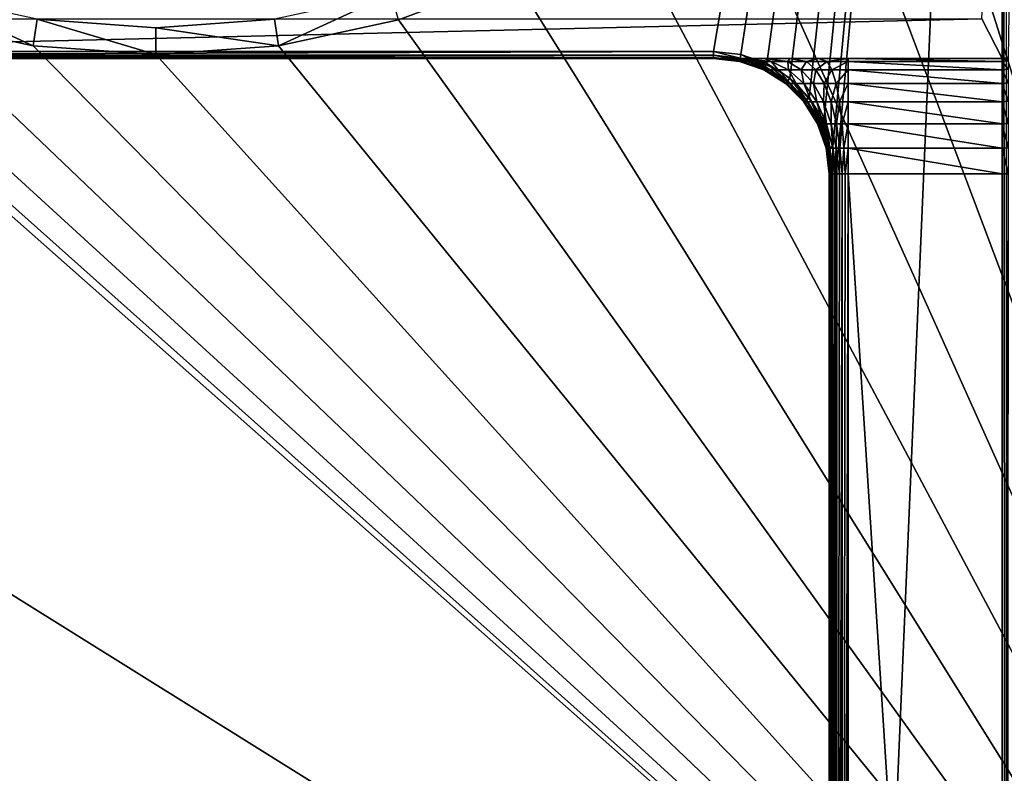
# Model space of a CAD drawing. Units: millimetres. Extents: x -141 to 209, y -88 to 60.
# Drawn here: x -4 to 22, y -41 to -21 of the extents above; entities that cross this region are included whole.
import ezdxf

# ---------------------------------------------------------------- set-up
doc = ezdxf.new("R2010")
doc.units = ezdxf.units.MM
doc.header["$LTSCALE"] = 92.096944
for name, color, linetype in [('102', 7, 'CONTINUOUS'), ('108', 7, 'CONTINUOUS'), ('109', 7, 'CONTINUOUS'), ('11', 7, 'CONTINUOUS'), ('114', 7, 'CONTINUOUS'), ('118', 7, 'CONTINUOUS'), ('119', 7, 'CONTINUOUS'), ('120', 7, 'CONTINUOUS'), ('13', 7, 'CONTINUOUS'), ('131', 7, 'CONTINUOUS'), ('133', 7, 'CONTINUOUS'), ('164', 7, 'CONTINUOUS'), ('165', 7, 'CONTINUOUS'), ('166', 7, 'CONTINUOUS'), ('35', 7, 'CONTINUOUS'), ('36', 7, 'CONTINUOUS'), ('7', 7, 'CONTINUOUS'), ('80', 7, 'CONTINUOUS'), ('81', 7, 'CONTINUOUS'), ('84', 7, 'CONTINUOUS'), ('86', 7, 'CONTINUOUS'), ('89', 7, 'CONTINUOUS'), ('94', 7, 'CONTINUOUS'), ('97', 7, 'CONTINUOUS')]:
    doc.layers.add(name, color=color, linetype=linetype)

msp = doc.modelspace()

# ---------------------------------------------------------------- linework, layer by layer
at = {"layer": '102', "color": 7, "linetype": 'CONTINUOUS', "true_color": 0xaaaaaa}
for points in [[(14.5, -22.319, 96.485), (-14.5, -22.319, 96.485), (-14.5, -22.417, 96.377), (14.5, -22.319, 96.485)], [(14.5, -22.417, 96.376), (14.5, -22.319, 96.485), (-14.5, -22.417, 96.377), (14.5, -22.417, 96.376)], [(14.5, -22.479, 96.244), (14.5, -22.417, 96.376), (-14.5, -22.479, 96.244), (14.5, -22.479, 96.244)], [(-14.5, -22.479, 96.244), (14.5, -22.417, 96.376), (-14.5, -22.417, 96.377), (-14.5, -22.479, 96.244)], [(-14.5, -22.5, 96.1), (14.5, -22.5, 96.1), (14.5, -22.479, 96.244), (-14.5, -22.5, 96.1)], [(-14.5, -22.5, 96.1), (14.5, -22.479, 96.244), (-14.5, -22.479, 96.244), (-14.5, -22.5, 96.1)]]:
    msp.add_3dface(points, dxfattribs=at)
at = {"layer": '108', "color": 7, "linetype": 'CONTINUOUS', "true_color": 0xaaaaaa}
for points in [[(17.5, -25.5, 96.1), (17.5, -78.5, 96.1), (17.521, -78.5, 96.244), (17.5, -25.5, 96.1)], [(17.5, -25.5, 96.1), (17.521, -78.5, 96.244), (17.521, -25.5, 96.244), (17.5, -25.5, 96.1)], [(17.521, -78.5, 96.244), (17.583, -78.5, 96.376), (17.521, -25.5, 96.244), (17.521, -78.5, 96.244)], [(17.521, -25.5, 96.244), (17.583, -78.5, 96.376), (17.583, -25.5, 96.376), (17.521, -25.5, 96.244)], [(17.583, -78.5, 96.376), (17.681, -78.5, 96.485), (17.583, -25.5, 96.376), (17.583, -78.5, 96.376)], [(17.681, -78.5, 96.485), (17.681, -25.5, 96.485), (17.583, -25.5, 96.376), (17.681, -78.5, 96.485)]]:
    msp.add_3dface(points, dxfattribs=at)
at = {"layer": '109', "color": 7, "linetype": 'CONTINUOUS', "true_color": 0xaaaaaa}
for points in [[(14.5, -22.319, 96.485), (14.5, -22.417, 96.376), (15.186, -22.494, 96.376), (14.5, -22.319, 96.485)], [(14.5, -22.319, 96.485), (15.186, -22.494, 96.376), (15.208, -22.399, 96.485), (14.5, -22.319, 96.485)], [(14.5, -22.417, 96.376), (14.5, -22.479, 96.244), (15.172, -22.555, 96.244), (14.5, -22.417, 96.376)], [(15.186, -22.494, 96.376), (14.5, -22.417, 96.376), (15.172, -22.555, 96.244), (15.186, -22.494, 96.376)], [(14.5, -22.5, 96.1), (15.168, -22.575, 96.1), (14.5, -22.479, 96.244), (14.5, -22.5, 96.1)], [(14.5, -22.479, 96.244), (15.168, -22.575, 96.1), (15.172, -22.555, 96.244), (14.5, -22.479, 96.244)], [(15.811, -22.778, 96.244), (15.186, -22.494, 96.376), (15.172, -22.555, 96.244), (15.811, -22.778, 96.244)], [(15.186, -22.494, 96.376), (15.838, -22.722, 96.376), (15.208, -22.399, 96.485), (15.186, -22.494, 96.376)], [(15.838, -22.722, 96.376), (15.186, -22.494, 96.376), (15.811, -22.778, 96.244), (15.838, -22.722, 96.376)], [(15.208, -22.399, 96.485), (15.838, -22.722, 96.376), (15.88, -22.634, 96.485), (15.208, -22.399, 96.485)], [(15.168, -22.575, 96.1), (15.802, -22.797, 96.1), (15.172, -22.555, 96.244), (15.168, -22.575, 96.1)], [(15.802, -22.797, 96.1), (15.811, -22.778, 96.244), (15.172, -22.555, 96.244), (15.802, -22.797, 96.1)], [(15.802, -22.797, 96.1), (16.37, -23.155, 96.1), (15.811, -22.778, 96.244), (15.802, -22.797, 96.1)], [(16.384, -23.138, 96.244), (15.838, -22.722, 96.376), (15.811, -22.778, 96.244), (16.384, -23.138, 96.244)], [(16.37, -23.155, 96.1), (16.384, -23.138, 96.244), (15.811, -22.778, 96.244), (16.37, -23.155, 96.1)], [(15.838, -22.722, 96.376), (16.422, -23.089, 96.376), (15.88, -22.634, 96.485), (15.838, -22.722, 96.376)], [(16.422, -23.089, 96.376), (15.838, -22.722, 96.376), (16.384, -23.138, 96.244), (16.422, -23.089, 96.376)], [(15.88, -22.634, 96.485), (16.422, -23.089, 96.376), (16.483, -23.013, 96.485), (15.88, -22.634, 96.485)], [(16.422, -23.089, 96.376), (16.911, -23.578, 96.376), (16.483, -23.013, 96.485), (16.422, -23.089, 96.376)], [(16.483, -23.013, 96.485), (16.911, -23.578, 96.376), (16.987, -23.517, 96.485), (16.483, -23.013, 96.485)], [(16.37, -23.155, 96.1), (16.845, -23.63, 96.1), (16.384, -23.138, 96.244), (16.37, -23.155, 96.1)], [(16.862, -23.616, 96.244), (16.422, -23.089, 96.376), (16.384, -23.138, 96.244), (16.862, -23.616, 96.244)], [(16.845, -23.63, 96.1), (16.862, -23.616, 96.244), (16.384, -23.138, 96.244), (16.845, -23.63, 96.1)], [(16.911, -23.578, 96.376), (16.422, -23.089, 96.376), (16.862, -23.616, 96.244), (16.911, -23.578, 96.376)], [(16.911, -23.578, 96.376), (17.278, -24.162, 96.376), (16.987, -23.517, 96.485), (16.911, -23.578, 96.376)], [(16.987, -23.517, 96.485), (17.278, -24.162, 96.376), (17.366, -24.12, 96.485), (16.987, -23.517, 96.485)], [(16.845, -23.63, 96.1), (17.203, -24.198, 96.1), (16.862, -23.616, 96.244), (16.845, -23.63, 96.1)], [(17.222, -24.189, 96.244), (16.911, -23.578, 96.376), (16.862, -23.616, 96.244), (17.222, -24.189, 96.244)], [(17.203, -24.198, 96.1), (17.222, -24.189, 96.244), (16.862, -23.616, 96.244), (17.203, -24.198, 96.1)], [(17.278, -24.162, 96.376), (16.911, -23.578, 96.376), (17.222, -24.189, 96.244), (17.278, -24.162, 96.376)], [(17.203, -24.198, 96.1), (17.425, -24.832, 96.1), (17.222, -24.189, 96.244), (17.203, -24.198, 96.1)], [(17.445, -24.828, 96.244), (17.278, -24.162, 96.376), (17.222, -24.189, 96.244), (17.445, -24.828, 96.244)], [(17.425, -24.832, 96.1), (17.445, -24.828, 96.244), (17.222, -24.189, 96.244), (17.425, -24.832, 96.1)], [(17.278, -24.162, 96.376), (17.506, -24.814, 96.376), (17.366, -24.12, 96.485), (17.278, -24.162, 96.376)], [(17.506, -24.814, 96.376), (17.278, -24.162, 96.376), (17.445, -24.828, 96.244), (17.506, -24.814, 96.376)], [(17.366, -24.12, 96.485), (17.506, -24.814, 96.376), (17.601, -24.792, 96.485), (17.366, -24.12, 96.485)], [(17.521, -25.5, 96.244), (17.506, -24.814, 96.376), (17.445, -24.828, 96.244), (17.521, -25.5, 96.244)], [(17.506, -24.814, 96.376), (17.583, -25.5, 96.376), (17.601, -24.792, 96.485), (17.506, -24.814, 96.376)], [(17.521, -25.5, 96.244), (17.583, -25.5, 96.376), (17.506, -24.814, 96.376), (17.521, -25.5, 96.244)], [(17.583, -25.5, 96.376), (17.681, -25.5, 96.485), (17.601, -24.792, 96.485), (17.583, -25.5, 96.376)], [(17.425, -24.832, 96.1), (17.5, -25.5, 96.1), (17.445, -24.828, 96.244), (17.425, -24.832, 96.1)], [(17.5, -25.5, 96.1), (17.521, -25.5, 96.244), (17.445, -24.828, 96.244), (17.5, -25.5, 96.1)]]:
    msp.add_3dface(points, dxfattribs=at)
at = {"layer": '11', "color": 7, "linetype": 'CONTINUOUS', "true_color": 0xaaaaaa}
for points in [[(6.311, -21.493, 64.3), (6.311, -21.493, 42), (9.305, -20.376, 42), (6.311, -21.493, 64.3)], [(-3.188, -22.172, 64.3), (-6.311, -21.493, 64.3), (-6.311, -21.493, 42), (-3.188, -22.172, 64.3)], [(-3.188, -22.172, 64.3), (-6.311, -21.493, 42), (-3.188, -22.172, 42), (-3.188, -22.172, 64.3)], [(6.311, -21.493, 64.3), (3.188, -22.172, 64.3), (6.311, -21.493, 42), (6.311, -21.493, 64.3)], [(3.188, -22.172, 64.3), (3.188, -22.172, 42), (6.311, -21.493, 42), (3.188, -22.172, 64.3)], [(0, -22.4, 64.3), (-3.188, -22.172, 64.3), (0, -22.4, 42), (0, -22.4, 64.3)], [(-3.188, -22.172, 64.3), (-3.188, -22.172, 42), (0, -22.4, 42), (-3.188, -22.172, 64.3)], [(3.188, -22.172, 64.3), (0, -22.4, 64.3), (3.188, -22.172, 42), (3.188, -22.172, 64.3)], [(0, -22.4, 64.3), (0, -22.4, 42), (3.188, -22.172, 42), (0, -22.4, 64.3)]]:
    msp.add_3dface(points, dxfattribs=at)
at = {"layer": '114', "color": 7, "linetype": 'CONTINUOUS', "true_color": 0xaaaaaa}
for points in [[(22, 22, 96.6), (22, -88, 96.6), (22.112, -88, 96.587), (22, 22, 96.6)], [(22, 22, 96.6), (22.112, -88, 96.587), (22.111, 22, 96.588), (22, 22, 96.6)]]:
    msp.add_3dface(points, dxfattribs=at)
at = {"layer": '118', "color": 7, "linetype": 'CONTINUOUS', "true_color": 0xaaaaaa}
for points in [[(22, -22.5, 66.6), (22.155, -22.476, 66.6), (22, -22.5, 89.6), (22, -22.5, 66.6)], [(22, -22.5, 89.6), (22.155, -22.476, 66.6), (22.154, -22.476, 89.6), (22, -22.5, 89.6)]]:
    msp.add_3dface(points, dxfattribs=at)
at = {"layer": '119', "color": 7, "linetype": 'CONTINUOUS', "true_color": 0xaaaaaa}
for points in [[(22, -22.5, 89.6), (22.154, -22.476, 89.6), (22.154, -22.551, 90.273), (22, -22.5, 89.6)], [(22, -22.575, 90.268), (22, -22.5, 89.6), (22.154, -22.551, 90.273), (22, -22.575, 90.268)], [(22, -22.575, 90.268), (22.154, -22.551, 90.273), (22.154, -22.775, 90.912), (22, -22.575, 90.268)], [(22, -22.797, 90.902), (22, -22.575, 90.268), (22.154, -22.775, 90.912), (22, -22.797, 90.902)], [(22, -22.797, 90.902), (22.154, -22.775, 90.912), (22.154, -23.135, 91.486), (22, -22.797, 90.902)], [(22, -23.155, 91.47), (22, -22.797, 90.902), (22.154, -23.135, 91.486), (22, -23.155, 91.47)], [(22, -23.155, 91.47), (22.154, -23.135, 91.486), (22.154, -23.614, 91.965), (22, -23.155, 91.47)], [(22, -23.63, 91.945), (22, -23.155, 91.47), (22.154, -23.614, 91.965), (22, -23.63, 91.945)], [(22, -23.63, 91.945), (22.154, -23.614, 91.965), (22.154, -24.188, 92.325), (22, -23.63, 91.945)], [(22, -24.198, 92.303), (22, -23.63, 91.945), (22.154, -24.188, 92.325), (22, -24.198, 92.303)], [(22, -24.198, 92.303), (22.154, -24.188, 92.325), (22.154, -24.827, 92.549), (22, -24.198, 92.303)], [(22, -24.832, 92.525), (22, -24.198, 92.303), (22.154, -24.827, 92.549), (22, -24.832, 92.525)], [(22, -24.832, 92.525), (22.154, -24.827, 92.549), (22.154, -25.5, 92.624), (22, -24.832, 92.525)], [(22, -25.5, 92.6), (22, -24.832, 92.525), (22.154, -25.5, 92.624), (22, -25.5, 92.6)]]:
    msp.add_3dface(points, dxfattribs=at)
at = {"layer": '120', "color": 7, "linetype": 'CONTINUOUS', "true_color": 0xaaaaaa}
for points in [[(22, -88, 92.6), (22, -25.5, 92.6), (22.154, -25.5, 92.624), (22, -88, 92.6)], [(22, -88, 92.6), (22.154, -25.5, 92.624), (22.111, -88, 92.612), (22, -88, 92.6)]]:
    msp.add_3dface(points, dxfattribs=at)
at = {"layer": '13', "color": 7, "linetype": 'CONTINUOUS', "true_color": 0xaaaaaa}
for points in [[(-3.188, -22.172, 64.3), (-6.114, -20.821, 65), (-6.311, -21.493, 64.3), (-3.188, -22.172, 64.3)], [(-3.088, -21.479, 65), (-6.114, -20.821, 65), (-3.188, -22.172, 64.3), (-3.088, -21.479, 65)], [(6.114, -20.821, 65), (3.088, -21.479, 65), (3.188, -22.172, 64.3), (6.114, -20.821, 65)], [(6.311, -21.493, 64.3), (6.114, -20.821, 65), (3.188, -22.172, 64.3), (6.311, -21.493, 64.3)], [(0, -22.4, 64.3), (-3.088, -21.479, 65), (-3.188, -22.172, 64.3), (0, -22.4, 64.3)], [(0, -21.7, 65), (-3.088, -21.479, 65), (0, -22.4, 64.3), (0, -21.7, 65)], [(3.088, -21.479, 65), (0, -21.7, 65), (3.188, -22.172, 64.3), (3.088, -21.479, 65)], [(3.188, -22.172, 64.3), (0, -21.7, 65), (0, -22.4, 64.3), (3.188, -22.172, 64.3)]]:
    msp.add_3dface(points, dxfattribs=at)
at = {"layer": '131', "color": 7, "linetype": 'CONTINUOUS', "true_color": 0xaaaaaa}
for points in [[(17.524, -78.5, 92.945), (17.5, -78.5, 93.1), (17.524, -25.5, 92.945), (17.524, -78.5, 92.945)], [(17.524, -25.5, 92.945), (17.5, -78.5, 93.1), (17.506, -25.5, 93.022), (17.524, -25.5, 92.945)], [(17.506, -25.5, 93.022), (17.5, -78.5, 93.1), (17.5, -25.5, 93.1), (17.506, -25.5, 93.022)], [(17.596, -78.5, 92.806), (17.524, -78.5, 92.945), (17.595, -25.5, 92.806), (17.596, -78.5, 92.806)], [(17.595, -25.5, 92.806), (17.524, -78.5, 92.945), (17.554, -25.5, 92.873), (17.595, -25.5, 92.806)], [(17.554, -25.5, 92.873), (17.524, -78.5, 92.945), (17.524, -25.5, 92.945), (17.554, -25.5, 92.873)], [(17.646, -25.5, 92.746), (17.596, -78.5, 92.806), (17.595, -25.5, 92.806), (17.646, -25.5, 92.746)], [(17.706, -78.5, 92.695), (17.596, -78.5, 92.806), (17.706, -25.5, 92.695), (17.706, -78.5, 92.695)], [(17.706, -25.5, 92.695), (17.596, -78.5, 92.806), (17.646, -25.5, 92.746), (17.706, -25.5, 92.695)], [(17.846, -78.5, 92.624), (17.706, -78.5, 92.695), (17.845, -25.5, 92.624), (17.846, -78.5, 92.624)], [(17.845, -25.5, 92.624), (17.706, -78.5, 92.695), (17.773, -25.5, 92.654), (17.845, -25.5, 92.624)], [(17.773, -25.5, 92.654), (17.706, -78.5, 92.695), (17.706, -25.5, 92.695), (17.773, -25.5, 92.654)], [(17.922, -25.5, 92.606), (17.846, -78.5, 92.624), (17.845, -25.5, 92.624), (17.922, -25.5, 92.606)], [(18, -25.5, 92.6), (18, -78.5, 92.6), (17.846, -78.5, 92.624), (18, -25.5, 92.6)], [(18, -25.5, 92.6), (17.846, -78.5, 92.624), (17.922, -25.5, 92.606), (18, -25.5, 92.6)]]:
    msp.add_3dface(points, dxfattribs=at)
at = {"layer": '133', "color": 7, "linetype": 'CONTINUOUS', "true_color": 0xaaaaaa}
for points in [[(14.5, -22.5, 93.1), (14.587, -22.5, 92.327), (15.168, -22.575, 93.1), (14.5, -22.5, 93.1)], [(14.587, -22.5, 92.327), (14.845, -22.5, 91.584), (15.383, -22.575, 92.016), (14.587, -22.5, 92.327)], [(14.587, -22.5, 92.327), (15.383, -22.575, 92.016), (15.222, -22.575, 92.547), (14.587, -22.5, 92.327)], [(14.587, -22.5, 92.327), (15.222, -22.575, 92.547), (15.168, -22.575, 93.1), (14.587, -22.5, 92.327)], [(14.845, -22.5, 91.584), (15.263, -22.5, 90.919), (15.645, -22.575, 91.526), (14.845, -22.5, 91.584)], [(14.845, -22.5, 91.584), (15.645, -22.575, 91.526), (15.383, -22.575, 92.016), (14.845, -22.5, 91.584)], [(15.263, -22.5, 90.919), (15.819, -22.5, 90.363), (15.997, -22.575, 91.097), (15.263, -22.5, 90.919)], [(15.263, -22.5, 90.919), (15.997, -22.575, 91.097), (15.645, -22.575, 91.526), (15.263, -22.5, 90.919)], [(15.819, -22.5, 90.363), (16.484, -22.5, 89.945), (16.426, -22.575, 90.745), (15.819, -22.5, 90.363)], [(15.819, -22.5, 90.363), (16.426, -22.575, 90.745), (15.997, -22.575, 91.097), (15.819, -22.5, 90.363)], [(16.484, -22.5, 89.945), (16.916, -22.575, 90.483), (16.426, -22.575, 90.745), (16.484, -22.5, 89.945)], [(16.484, -22.5, 89.945), (17.227, -22.5, 89.687), (16.916, -22.575, 90.483), (16.484, -22.5, 89.945)], [(17.227, -22.5, 89.687), (17.447, -22.575, 90.322), (16.916, -22.575, 90.483), (17.227, -22.5, 89.687)], [(17.227, -22.5, 89.687), (18, -22.5, 89.6), (17.447, -22.575, 90.322), (17.227, -22.5, 89.687)], [(18, -22.5, 89.6), (18, -22.575, 90.268), (17.447, -22.575, 90.322), (18, -22.5, 89.6)], [(15.222, -22.575, 92.547), (15.802, -22.797, 93.1), (15.168, -22.575, 93.1), (15.222, -22.575, 92.547)], [(15.844, -22.797, 92.671), (15.802, -22.797, 93.1), (15.222, -22.575, 92.547), (15.844, -22.797, 92.671)], [(15.383, -22.575, 92.016), (15.844, -22.797, 92.671), (15.222, -22.575, 92.547), (15.383, -22.575, 92.016)], [(15.97, -22.797, 92.259), (15.844, -22.797, 92.671), (15.383, -22.575, 92.016), (15.97, -22.797, 92.259)], [(15.645, -22.575, 91.526), (15.97, -22.797, 92.259), (15.383, -22.575, 92.016), (15.645, -22.575, 91.526)], [(16.173, -22.797, 91.879), (15.97, -22.797, 92.259), (15.645, -22.575, 91.526), (16.173, -22.797, 91.879)], [(15.997, -22.575, 91.097), (16.173, -22.797, 91.879), (15.645, -22.575, 91.526), (15.997, -22.575, 91.097)], [(16.446, -22.797, 91.546), (16.173, -22.797, 91.879), (15.997, -22.575, 91.097), (16.446, -22.797, 91.546)], [(16.426, -22.575, 90.745), (16.446, -22.797, 91.546), (15.997, -22.575, 91.097), (16.426, -22.575, 90.745)], [(16.779, -22.797, 91.273), (16.446, -22.797, 91.546), (16.426, -22.575, 90.745), (16.779, -22.797, 91.273)], [(16.916, -22.575, 90.483), (16.779, -22.797, 91.273), (16.426, -22.575, 90.745), (16.916, -22.575, 90.483)], [(17.159, -22.797, 91.07), (16.779, -22.797, 91.273), (16.916, -22.575, 90.483), (17.159, -22.797, 91.07)], [(17.447, -22.575, 90.322), (17.159, -22.797, 91.07), (16.916, -22.575, 90.483), (17.447, -22.575, 90.322)], [(17.571, -22.797, 90.944), (17.159, -22.797, 91.07), (17.447, -22.575, 90.322), (17.571, -22.797, 90.944)], [(18, -22.575, 90.268), (17.571, -22.797, 90.944), (17.447, -22.575, 90.322), (18, -22.575, 90.268)], [(18, -22.575, 90.268), (18, -22.797, 90.902), (17.571, -22.797, 90.944), (18, -22.575, 90.268)], [(15.844, -22.797, 92.671), (16.372, -23.155, 93.1), (15.802, -22.797, 93.1), (15.844, -22.797, 92.671)], [(16.403, -23.155, 92.782), (16.372, -23.155, 93.1), (15.844, -22.797, 92.671), (16.403, -23.155, 92.782)], [(15.97, -22.797, 92.259), (16.403, -23.155, 92.782), (15.844, -22.797, 92.671), (15.97, -22.797, 92.259)], [(16.495, -23.155, 92.477), (16.403, -23.155, 92.782), (15.97, -22.797, 92.259), (16.495, -23.155, 92.477)], [(16.173, -22.797, 91.879), (16.495, -23.155, 92.477), (15.97, -22.797, 92.259), (16.173, -22.797, 91.879)], [(16.646, -23.155, 92.195), (16.495, -23.155, 92.477), (16.173, -22.797, 91.879), (16.646, -23.155, 92.195)], [(16.446, -22.797, 91.546), (16.646, -23.155, 92.195), (16.173, -22.797, 91.879), (16.446, -22.797, 91.546)], [(16.848, -23.155, 91.948), (16.646, -23.155, 92.195), (16.446, -22.797, 91.546), (16.848, -23.155, 91.948)], [(16.779, -22.797, 91.273), (16.848, -23.155, 91.948), (16.446, -22.797, 91.546), (16.779, -22.797, 91.273)], [(17.095, -23.155, 91.746), (16.848, -23.155, 91.948), (16.779, -22.797, 91.273), (17.095, -23.155, 91.746)], [(17.159, -22.797, 91.07), (17.095, -23.155, 91.746), (16.779, -22.797, 91.273), (17.159, -22.797, 91.07)], [(17.377, -23.155, 91.595), (17.095, -23.155, 91.746), (17.159, -22.797, 91.07), (17.377, -23.155, 91.595)], [(17.571, -22.797, 90.944), (17.377, -23.155, 91.595), (17.159, -22.797, 91.07), (17.571, -22.797, 90.944)], [(17.682, -23.155, 91.503), (17.377, -23.155, 91.595), (17.571, -22.797, 90.944), (17.682, -23.155, 91.503)], [(18, -22.797, 90.902), (17.682, -23.155, 91.503), (17.571, -22.797, 90.944), (18, -22.797, 90.902)], [(18, -22.797, 90.902), (18, -23.155, 91.472), (17.682, -23.155, 91.503), (18, -22.797, 90.902)], [(16.403, -23.155, 92.782), (16.847, -23.631, 93.1), (16.372, -23.155, 93.1), (16.403, -23.155, 92.782)], [(16.869, -23.631, 92.875), (16.847, -23.631, 93.1), (16.403, -23.155, 92.782), (16.869, -23.631, 92.875)], [(16.495, -23.155, 92.477), (16.869, -23.631, 92.875), (16.403, -23.155, 92.782), (16.495, -23.155, 92.477)], [(16.935, -23.631, 92.659), (16.869, -23.631, 92.875), (16.495, -23.155, 92.477), (16.935, -23.631, 92.659)], [(16.646, -23.155, 92.195), (16.935, -23.631, 92.659), (16.495, -23.155, 92.477), (16.646, -23.155, 92.195)], [(17.041, -23.631, 92.459), (16.935, -23.631, 92.659), (16.646, -23.155, 92.195), (17.041, -23.631, 92.459)], [(16.848, -23.155, 91.948), (17.041, -23.631, 92.459), (16.646, -23.155, 92.195), (16.848, -23.155, 91.948)], [(17.185, -23.631, 92.285), (17.041, -23.631, 92.459), (16.848, -23.155, 91.948), (17.185, -23.631, 92.285)], [(17.095, -23.155, 91.746), (17.185, -23.631, 92.285), (16.848, -23.155, 91.948), (17.095, -23.155, 91.746)], [(17.359, -23.631, 92.141), (17.185, -23.631, 92.285), (17.095, -23.155, 91.746), (17.359, -23.631, 92.141)], [(17.377, -23.155, 91.595), (17.359, -23.631, 92.141), (17.095, -23.155, 91.746), (17.377, -23.155, 91.595)], [(17.559, -23.631, 92.035), (17.359, -23.631, 92.141), (17.377, -23.155, 91.595), (17.559, -23.631, 92.035)], [(17.682, -23.155, 91.503), (17.559, -23.631, 92.035), (17.377, -23.155, 91.595), (17.682, -23.155, 91.503)], [(17.775, -23.631, 91.969), (17.559, -23.631, 92.035), (17.682, -23.155, 91.503), (17.775, -23.631, 91.969)], [(18, -23.155, 91.472), (17.775, -23.631, 91.969), (17.682, -23.155, 91.503), (18, -23.155, 91.472)], [(18, -23.155, 91.472), (18, -23.631, 91.947), (17.775, -23.631, 91.969), (18, -23.155, 91.472)], [(16.869, -23.631, 92.875), (17.204, -24.201, 93.1), (16.847, -23.631, 93.1), (16.869, -23.631, 92.875)], [(17.219, -24.201, 92.945), (17.204, -24.201, 93.1), (16.869, -23.631, 92.875), (17.219, -24.201, 92.945)], [(16.935, -23.631, 92.659), (17.219, -24.201, 92.945), (16.869, -23.631, 92.875), (16.935, -23.631, 92.659)], [(17.265, -24.201, 92.795), (17.219, -24.201, 92.945), (16.935, -23.631, 92.659), (17.265, -24.201, 92.795)], [(17.041, -23.631, 92.459), (17.265, -24.201, 92.795), (16.935, -23.631, 92.659), (17.041, -23.631, 92.459)], [(17.338, -24.201, 92.658), (17.265, -24.201, 92.795), (17.041, -23.631, 92.459), (17.338, -24.201, 92.658)], [(17.185, -23.631, 92.285), (17.338, -24.201, 92.658), (17.041, -23.631, 92.459), (17.185, -23.631, 92.285)], [(17.437, -24.201, 92.537), (17.338, -24.201, 92.658), (17.185, -23.631, 92.285), (17.437, -24.201, 92.537)], [(17.359, -23.631, 92.141), (17.437, -24.201, 92.537), (17.185, -23.631, 92.285), (17.359, -23.631, 92.141)], [(17.558, -24.201, 92.438), (17.437, -24.201, 92.537), (17.359, -23.631, 92.141), (17.558, -24.201, 92.438)], [(17.559, -23.631, 92.035), (17.558, -24.201, 92.438), (17.359, -23.631, 92.141), (17.559, -23.631, 92.035)], [(17.695, -24.201, 92.365), (17.558, -24.201, 92.438), (17.559, -23.631, 92.035), (17.695, -24.201, 92.365)], [(17.775, -23.631, 91.969), (17.695, -24.201, 92.365), (17.559, -23.631, 92.035), (17.775, -23.631, 91.969)], [(17.845, -24.201, 92.319), (17.695, -24.201, 92.365), (17.775, -23.631, 91.969), (17.845, -24.201, 92.319)], [(18, -23.631, 91.947), (17.845, -24.201, 92.319), (17.775, -23.631, 91.969), (18, -23.631, 91.947)], [(18, -23.631, 91.947), (18, -24.201, 92.304), (17.845, -24.201, 92.319), (18, -23.631, 91.947)], [(17.219, -24.201, 92.945), (17.426, -24.836, 93.1), (17.204, -24.201, 93.1), (17.219, -24.201, 92.945)], [(17.437, -24.836, 92.988), (17.426, -24.836, 93.1), (17.219, -24.201, 92.945), (17.437, -24.836, 92.988)], [(17.265, -24.201, 92.795), (17.437, -24.836, 92.988), (17.219, -24.201, 92.945), (17.265, -24.201, 92.795)], [(17.469, -24.836, 92.88), (17.437, -24.836, 92.988), (17.265, -24.201, 92.795), (17.469, -24.836, 92.88)], [(17.338, -24.201, 92.658), (17.469, -24.836, 92.88), (17.265, -24.201, 92.795), (17.338, -24.201, 92.658)], [(17.522, -24.836, 92.781), (17.469, -24.836, 92.88), (17.338, -24.201, 92.658), (17.522, -24.836, 92.781)], [(17.437, -24.201, 92.537), (17.522, -24.836, 92.781), (17.338, -24.201, 92.658), (17.437, -24.201, 92.537)], [(17.594, -24.836, 92.694), (17.522, -24.836, 92.781), (17.437, -24.201, 92.537), (17.594, -24.836, 92.694)], [(17.558, -24.201, 92.438), (17.594, -24.836, 92.694), (17.437, -24.201, 92.537), (17.558, -24.201, 92.438)], [(17.681, -24.836, 92.622), (17.594, -24.836, 92.694), (17.558, -24.201, 92.438), (17.681, -24.836, 92.622)], [(17.695, -24.201, 92.365), (17.681, -24.836, 92.622), (17.558, -24.201, 92.438), (17.695, -24.201, 92.365)], [(17.78, -24.836, 92.569), (17.681, -24.836, 92.622), (17.695, -24.201, 92.365), (17.78, -24.836, 92.569)], [(17.845, -24.201, 92.319), (17.78, -24.836, 92.569), (17.695, -24.201, 92.365), (17.845, -24.201, 92.319)], [(17.888, -24.836, 92.537), (17.78, -24.836, 92.569), (17.845, -24.201, 92.319), (17.888, -24.836, 92.537)], [(18, -24.201, 92.304), (17.888, -24.836, 92.537), (17.845, -24.201, 92.319), (18, -24.201, 92.304)], [(18, -24.201, 92.304), (18, -24.836, 92.526), (17.888, -24.836, 92.537), (18, -24.201, 92.304)], [(17.437, -24.836, 92.988), (17.5, -25.5, 93.1), (17.426, -24.836, 93.1), (17.437, -24.836, 92.988)], [(17.524, -25.5, 92.945), (17.506, -25.5, 93.022), (17.437, -24.836, 92.988), (17.524, -25.5, 92.945)], [(17.469, -24.836, 92.88), (17.524, -25.5, 92.945), (17.437, -24.836, 92.988), (17.469, -24.836, 92.88)], [(17.506, -25.5, 93.022), (17.5, -25.5, 93.1), (17.437, -24.836, 92.988), (17.506, -25.5, 93.022)], [(17.554, -25.5, 92.873), (17.524, -25.5, 92.945), (17.469, -24.836, 92.88), (17.554, -25.5, 92.873)], [(17.522, -24.836, 92.781), (17.554, -25.5, 92.873), (17.469, -24.836, 92.88), (17.522, -24.836, 92.781)], [(17.595, -25.5, 92.806), (17.554, -25.5, 92.873), (17.522, -24.836, 92.781), (17.595, -25.5, 92.806)], [(17.594, -24.836, 92.694), (17.595, -25.5, 92.806), (17.522, -24.836, 92.781), (17.594, -24.836, 92.694)], [(17.646, -25.5, 92.746), (17.595, -25.5, 92.806), (17.594, -24.836, 92.694), (17.646, -25.5, 92.746)], [(17.681, -24.836, 92.622), (17.646, -25.5, 92.746), (17.594, -24.836, 92.694), (17.681, -24.836, 92.622)], [(17.706, -25.5, 92.695), (17.646, -25.5, 92.746), (17.681, -24.836, 92.622), (17.706, -25.5, 92.695)], [(17.773, -25.5, 92.654), (17.706, -25.5, 92.695), (17.681, -24.836, 92.622), (17.773, -25.5, 92.654)], [(17.78, -24.836, 92.569), (17.773, -25.5, 92.654), (17.681, -24.836, 92.622), (17.78, -24.836, 92.569)], [(17.845, -25.5, 92.624), (17.773, -25.5, 92.654), (17.78, -24.836, 92.569), (17.845, -25.5, 92.624)], [(17.888, -24.836, 92.537), (17.845, -25.5, 92.624), (17.78, -24.836, 92.569), (17.888, -24.836, 92.537)], [(17.922, -25.5, 92.606), (17.845, -25.5, 92.624), (17.888, -24.836, 92.537), (17.922, -25.5, 92.606)], [(18, -24.836, 92.526), (17.922, -25.5, 92.606), (17.888, -24.836, 92.537), (18, -24.836, 92.526)], [(18, -24.836, 92.526), (18, -25.5, 92.6), (17.922, -25.5, 92.606), (18, -24.836, 92.526)]]:
    msp.add_3dface(points, dxfattribs=at)
at = {"layer": '164', "linetype": 'CONTINUOUS'}
for points in [[(17.681, -78.5, 96.6), (17.681, -25.5, 96.6), (17.681, -78.5, 96.485), (17.681, -78.5, 96.6)], [(17.681, -78.5, 96.485), (17.681, -25.5, 96.6), (17.681, -25.5, 96.485), (17.681, -78.5, 96.485)]]:
    msp.add_3dface(points, dxfattribs=at)
at = {"layer": '165', "linetype": 'CONTINUOUS'}
for points in [[(15.208, -22.399, 96.6), (14.5, -22.319, 96.6), (15.208, -22.399, 96.485), (15.208, -22.399, 96.6)], [(14.5, -22.319, 96.6), (14.5, -22.319, 96.485), (15.208, -22.399, 96.485), (14.5, -22.319, 96.6)], [(15.88, -22.634, 96.6), (15.208, -22.399, 96.6), (15.88, -22.634, 96.485), (15.88, -22.634, 96.6)], [(15.208, -22.399, 96.6), (15.208, -22.399, 96.485), (15.88, -22.634, 96.485), (15.208, -22.399, 96.6)], [(16.483, -23.013, 96.6), (15.88, -22.634, 96.6), (16.483, -23.013, 96.485), (16.483, -23.013, 96.6)], [(15.88, -22.634, 96.6), (15.88, -22.634, 96.485), (16.483, -23.013, 96.485), (15.88, -22.634, 96.6)], [(16.987, -23.517, 96.6), (16.483, -23.013, 96.6), (16.987, -23.517, 96.485), (16.987, -23.517, 96.6)], [(16.483, -23.013, 96.6), (16.483, -23.013, 96.485), (16.987, -23.517, 96.485), (16.483, -23.013, 96.6)], [(17.366, -24.12, 96.6), (16.987, -23.517, 96.6), (17.366, -24.12, 96.485), (17.366, -24.12, 96.6)], [(16.987, -23.517, 96.6), (16.987, -23.517, 96.485), (17.366, -24.12, 96.485), (16.987, -23.517, 96.6)], [(17.601, -24.792, 96.6), (17.366, -24.12, 96.6), (17.601, -24.792, 96.485), (17.601, -24.792, 96.6)], [(17.366, -24.12, 96.6), (17.366, -24.12, 96.485), (17.601, -24.792, 96.485), (17.366, -24.12, 96.6)], [(17.681, -25.5, 96.6), (17.601, -24.792, 96.6), (17.681, -25.5, 96.485), (17.681, -25.5, 96.6)], [(17.681, -25.5, 96.485), (17.601, -24.792, 96.6), (17.601, -24.792, 96.485), (17.681, -25.5, 96.485)]]:
    msp.add_3dface(points, dxfattribs=at)
at = {"layer": '166', "linetype": 'CONTINUOUS'}
for points in [[(14.5, -22.319, 96.6), (-14.5, -22.319, 96.6), (14.5, -22.319, 96.485), (14.5, -22.319, 96.6)], [(-14.5, -22.319, 96.6), (-14.5, -22.319, 96.485), (14.5, -22.319, 96.485), (-14.5, -22.319, 96.6)]]:
    msp.add_3dface(points, dxfattribs=at)
at = {"layer": '35', "color": 7, "linetype": 'CONTINUOUS', "true_color": 0xc8c8c8}
for points in [[(34, -60, 40), (-136, -60, 40), (34, 60, 40), (34, -60, 40)], [(34, 60, 40), (-136, -60, 40), (-136, 60, 40), (34, 60, 40)]]:
    msp.add_3dface(points, dxfattribs=at)
at = {"layer": '36', "color": 7, "linetype": 'CONTINUOUS', "true_color": 0xc8c8c8}
for points in [[(34, -60, 42), (-14.669, -16.929, 42), (-79, 10.548, 42), (34, -60, 42)], [(-79, -10.548, 42), (34, -60, 42), (-79, 10.548, 42), (-79, -10.548, 42)], [(21.493, -6.311, 42), (34, -60, 42), (22.172, -3.188, 42), (21.493, -6.311, 42)], [(20.376, -9.305, 42), (34, -60, 42), (21.493, -6.311, 42), (20.376, -9.305, 42)], [(18.844, -12.11, 42), (34, -60, 42), (20.376, -9.305, 42), (18.844, -12.11, 42)], [(-79.116, -10.774, 42), (34, -60, 42), (-79, -10.548, 42), (-79.116, -10.774, 42)], [(-136, -60, 42), (34, -60, 42), (-120.767, -11, 42), (-136, -60, 42)], [(-120.767, -11, 42), (34, -60, 42), (-79.233, -11, 42), (-120.767, -11, 42)], [(-79.233, -11, 42), (34, -60, 42), (-79.116, -10.774, 42), (-79.233, -11, 42)], [(16.929, -14.669, 42), (34, -60, 42), (18.844, -12.11, 42), (16.929, -14.669, 42)], [(14.669, -16.929, 42), (34, -60, 42), (16.929, -14.669, 42), (14.669, -16.929, 42)], [(-14.669, -16.929, 42), (34, -60, 42), (-12.11, -18.844, 42), (-14.669, -16.929, 42)], [(12.11, -18.844, 42), (34, -60, 42), (14.669, -16.929, 42), (12.11, -18.844, 42)], [(-12.11, -18.844, 42), (34, -60, 42), (-9.305, -20.376, 42), (-12.11, -18.844, 42)], [(9.305, -20.376, 42), (34, -60, 42), (12.11, -18.844, 42), (9.305, -20.376, 42)], [(-9.305, -20.376, 42), (34, -60, 42), (-6.311, -21.493, 42), (-9.305, -20.376, 42)], [(6.311, -21.493, 42), (34, -60, 42), (9.305, -20.376, 42), (6.311, -21.493, 42)], [(-6.311, -21.493, 42), (34, -60, 42), (-3.188, -22.172, 42), (-6.311, -21.493, 42)], [(3.188, -22.172, 42), (34, -60, 42), (6.311, -21.493, 42), (3.188, -22.172, 42)], [(-3.188, -22.172, 42), (34, -60, 42), (0, -22.4, 42), (-3.188, -22.172, 42)], [(0, -22.4, 42), (34, -60, 42), (3.188, -22.172, 42), (0, -22.4, 42)]]:
    msp.add_3dface(points, dxfattribs=at)
at = {"layer": '7', "color": 7, "linetype": 'CONTINUOUS', "true_color": 0xaaaaaa}
msp.add_3dface([(0, -21.7, 65), (3.088, -21.479, 65), (-3.088, -21.479, 65), (0, -21.7, 65)], dxfattribs=at)
at = {"layer": '80', "color": 7, "linetype": 'CONTINUOUS', "true_color": 0xaaaaaa}
for points in [[(21.471, -21.471, 66.6), (22.5, 0, 66.6), (22, -22.5, 66.6), (21.471, -21.471, 66.6)], [(22, -22.5, 66.6), (22.5, 0, 66.6), (22.155, -22.476, 66.6), (22, -22.5, 66.6)], [(-21.471, -21.471, 66.6), (21.471, -21.471, 66.6), (-22, -22.5, 66.6), (-21.471, -21.471, 66.6)], [(-22, -22.5, 66.6), (21.471, -21.471, 66.6), (22, -22.5, 66.6), (-22, -22.5, 66.6)]]:
    msp.add_3dface(points, dxfattribs=at)
at = {"layer": '81', "color": 7, "linetype": 'CONTINUOUS', "true_color": 0xaaaaaa}
for points in [[(22, 22, 96.6), (-22, 22, 96.6), (-16.987, -23.517, 96.6), (22, 22, 96.6)], [(-16.483, -23.013, 96.6), (22, 22, 96.6), (-16.987, -23.517, 96.6), (-16.483, -23.013, 96.6)], [(-15.88, -22.634, 96.6), (22, 22, 96.6), (-16.483, -23.013, 96.6), (-15.88, -22.634, 96.6)], [(-15.208, -22.399, 96.6), (22, 22, 96.6), (-15.88, -22.634, 96.6), (-15.208, -22.399, 96.6)], [(-14.5, -22.319, 96.6), (22, 22, 96.6), (-15.208, -22.399, 96.6), (-14.5, -22.319, 96.6)], [(14.5, -22.319, 96.6), (22, 22, 96.6), (-14.5, -22.319, 96.6), (14.5, -22.319, 96.6)], [(15.208, -22.399, 96.6), (22, 22, 96.6), (14.5, -22.319, 96.6), (15.208, -22.399, 96.6)], [(15.88, -22.634, 96.6), (22, 22, 96.6), (15.208, -22.399, 96.6), (15.88, -22.634, 96.6)], [(16.483, -23.013, 96.6), (22, 22, 96.6), (15.88, -22.634, 96.6), (16.483, -23.013, 96.6)], [(16.987, -23.517, 96.6), (22, 22, 96.6), (16.483, -23.013, 96.6), (16.987, -23.517, 96.6)], [(17.366, -24.12, 96.6), (22, 22, 96.6), (16.987, -23.517, 96.6), (17.366, -24.12, 96.6)], [(17.601, -24.792, 96.6), (22, 22, 96.6), (17.366, -24.12, 96.6), (17.601, -24.792, 96.6)], [(17.681, -25.5, 96.6), (22, 22, 96.6), (17.601, -24.792, 96.6), (17.681, -25.5, 96.6)], [(22, -88, 96.6), (22, 22, 96.6), (17.681, -78.5, 96.6), (22, -88, 96.6)], [(17.681, -78.5, 96.6), (22, 22, 96.6), (17.681, -25.5, 96.6), (17.681, -78.5, 96.6)]]:
    msp.add_3dface(points, dxfattribs=at)
at = {"layer": '84', "color": 7, "linetype": 'CONTINUOUS', "true_color": 0xaaaaaa}
for points in [[(-22, -22.5, 66.6), (22, -22.5, 66.6), (-22, -22.5, 89.6), (-22, -22.5, 66.6)], [(-22, -22.5, 89.6), (22, -22.5, 66.6), (-18, -22.5, 89.6), (-22, -22.5, 89.6)], [(-18, -22.5, 89.6), (22, -22.5, 66.6), (-17.227, -22.5, 89.687), (-18, -22.5, 89.6)], [(-17.227, -22.5, 89.687), (22, -22.5, 66.6), (-16.484, -22.5, 89.945), (-17.227, -22.5, 89.687)], [(-16.484, -22.5, 89.945), (22, -22.5, 66.6), (-15.819, -22.5, 90.363), (-16.484, -22.5, 89.945)], [(-15.819, -22.5, 90.363), (22, -22.5, 66.6), (-15.263, -22.5, 90.919), (-15.819, -22.5, 90.363)], [(-15.263, -22.5, 90.919), (22, -22.5, 66.6), (-14.845, -22.5, 91.584), (-15.263, -22.5, 90.919)], [(-14.845, -22.5, 91.584), (22, -22.5, 66.6), (-14.587, -22.5, 92.327), (-14.845, -22.5, 91.584)], [(-14.587, -22.5, 92.327), (22, -22.5, 66.6), (-14.5, -22.5, 93.1), (-14.587, -22.5, 92.327)], [(22, -22.5, 66.6), (14.587, -22.5, 92.327), (-14.5, -22.5, 96.1), (22, -22.5, 66.6)], [(-14.5, -22.5, 93.1), (22, -22.5, 66.6), (-14.5, -22.5, 96.1), (-14.5, -22.5, 93.1)], [(14.587, -22.5, 92.327), (14.5, -22.5, 93.1), (-14.5, -22.5, 96.1), (14.587, -22.5, 92.327)], [(-14.5, -22.5, 96.1), (14.5, -22.5, 93.1), (14.5, -22.5, 96.1), (-14.5, -22.5, 96.1)], [(14.587, -22.5, 92.327), (22, -22.5, 66.6), (14.845, -22.5, 91.584), (14.587, -22.5, 92.327)], [(14.845, -22.5, 91.584), (22, -22.5, 66.6), (15.263, -22.5, 90.919), (14.845, -22.5, 91.584)], [(15.263, -22.5, 90.919), (22, -22.5, 66.6), (15.819, -22.5, 90.363), (15.263, -22.5, 90.919)], [(15.819, -22.5, 90.363), (22, -22.5, 66.6), (16.484, -22.5, 89.945), (15.819, -22.5, 90.363)], [(16.484, -22.5, 89.945), (22, -22.5, 66.6), (17.227, -22.5, 89.687), (16.484, -22.5, 89.945)], [(17.227, -22.5, 89.687), (22, -22.5, 66.6), (18, -22.5, 89.6), (17.227, -22.5, 89.687)], [(18, -22.5, 89.6), (22, -22.5, 66.6), (22, -22.5, 89.6), (18, -22.5, 89.6)]]:
    msp.add_3dface(points, dxfattribs=at)
at = {"layer": '86', "color": 7, "linetype": 'CONTINUOUS', "true_color": 0xaaaaaa}
for points in [[(22, -25.5, 92.6), (22, -88, 92.6), (18, -25.5, 92.6), (22, -25.5, 92.6)], [(18, -25.5, 92.6), (22, -88, 92.6), (18, -78.5, 92.6), (18, -25.5, 92.6)]]:
    msp.add_3dface(points, dxfattribs=at)
at = {"layer": '89', "color": 7, "linetype": 'CONTINUOUS', "true_color": 0xaaaaaa}
for points in [[(17.5, -25.5, 93.1), (17.5, -78.5, 93.1), (17.5, -25.5, 96.1), (17.5, -25.5, 93.1)], [(17.5, -25.5, 96.1), (17.5, -78.5, 93.1), (17.5, -78.5, 96.1), (17.5, -25.5, 96.1)]]:
    msp.add_3dface(points, dxfattribs=at)
at = {"layer": '94', "color": 7, "linetype": 'CONTINUOUS', "true_color": 0xaaaaaa}
for points in [[(18, -22.5, 89.6), (22, -22.5, 89.6), (22, -22.575, 90.268), (18, -22.5, 89.6)], [(18, -22.5, 89.6), (22, -22.575, 90.268), (18, -22.575, 90.268), (18, -22.5, 89.6)], [(22, -22.575, 90.268), (22, -22.797, 90.902), (18, -22.575, 90.268), (22, -22.575, 90.268)], [(18, -22.575, 90.268), (22, -22.797, 90.902), (18, -22.797, 90.902), (18, -22.575, 90.268)], [(22, -22.797, 90.902), (22, -23.155, 91.47), (18, -22.797, 90.902), (22, -22.797, 90.902)], [(18, -22.797, 90.902), (22, -23.155, 91.47), (18, -23.155, 91.472), (18, -22.797, 90.902)], [(22, -23.155, 91.47), (22, -23.63, 91.945), (18, -23.155, 91.472), (22, -23.155, 91.47)], [(18, -23.155, 91.472), (22, -23.63, 91.945), (18, -23.631, 91.947), (18, -23.155, 91.472)], [(22, -23.63, 91.945), (22, -24.198, 92.303), (18, -23.631, 91.947), (22, -23.63, 91.945)], [(18, -23.631, 91.947), (22, -24.198, 92.303), (18, -24.201, 92.304), (18, -23.631, 91.947)], [(22, -24.198, 92.303), (22, -24.832, 92.525), (18, -24.201, 92.304), (22, -24.198, 92.303)], [(18, -24.201, 92.304), (22, -24.832, 92.525), (18, -24.836, 92.526), (18, -24.201, 92.304)], [(22, -24.832, 92.525), (22, -25.5, 92.6), (18, -24.836, 92.526), (22, -24.832, 92.525)], [(22, -25.5, 92.6), (18, -25.5, 92.6), (18, -24.836, 92.526), (22, -25.5, 92.6)]]:
    msp.add_3dface(points, dxfattribs=at)
at = {"layer": '97', "color": 7, "linetype": 'CONTINUOUS', "true_color": 0xaaaaaa}
for points in [[(14.5, -22.5, 96.1), (14.5, -22.5, 93.1), (15.168, -22.575, 93.1), (14.5, -22.5, 96.1)], [(14.5, -22.5, 96.1), (15.168, -22.575, 93.1), (15.168, -22.575, 96.1), (14.5, -22.5, 96.1)], [(15.168, -22.575, 93.1), (15.802, -22.797, 93.1), (15.168, -22.575, 96.1), (15.168, -22.575, 93.1)], [(15.168, -22.575, 96.1), (15.802, -22.797, 93.1), (15.802, -22.797, 96.1), (15.168, -22.575, 96.1)], [(15.802, -22.797, 93.1), (16.372, -23.155, 93.1), (16.37, -23.155, 96.1), (15.802, -22.797, 93.1)], [(15.802, -22.797, 96.1), (15.802, -22.797, 93.1), (16.37, -23.155, 96.1), (15.802, -22.797, 96.1)], [(16.37, -23.155, 96.1), (16.372, -23.155, 93.1), (16.845, -23.63, 96.1), (16.37, -23.155, 96.1)], [(16.372, -23.155, 93.1), (16.847, -23.631, 93.1), (16.845, -23.63, 96.1), (16.372, -23.155, 93.1)], [(16.845, -23.63, 96.1), (16.847, -23.631, 93.1), (17.203, -24.198, 96.1), (16.845, -23.63, 96.1)], [(16.847, -23.631, 93.1), (17.204, -24.201, 93.1), (17.203, -24.198, 96.1), (16.847, -23.631, 93.1)], [(17.203, -24.198, 96.1), (17.204, -24.201, 93.1), (17.425, -24.832, 96.1), (17.203, -24.198, 96.1)], [(17.204, -24.201, 93.1), (17.426, -24.836, 93.1), (17.425, -24.832, 96.1), (17.204, -24.201, 93.1)], [(17.426, -24.836, 93.1), (17.5, -25.5, 93.1), (17.425, -24.832, 96.1), (17.426, -24.836, 93.1)], [(17.5, -25.5, 93.1), (17.5, -25.5, 96.1), (17.425, -24.832, 96.1), (17.5, -25.5, 93.1)]]:
    msp.add_3dface(points, dxfattribs=at)

doc.saveas('drawing.dxf')
